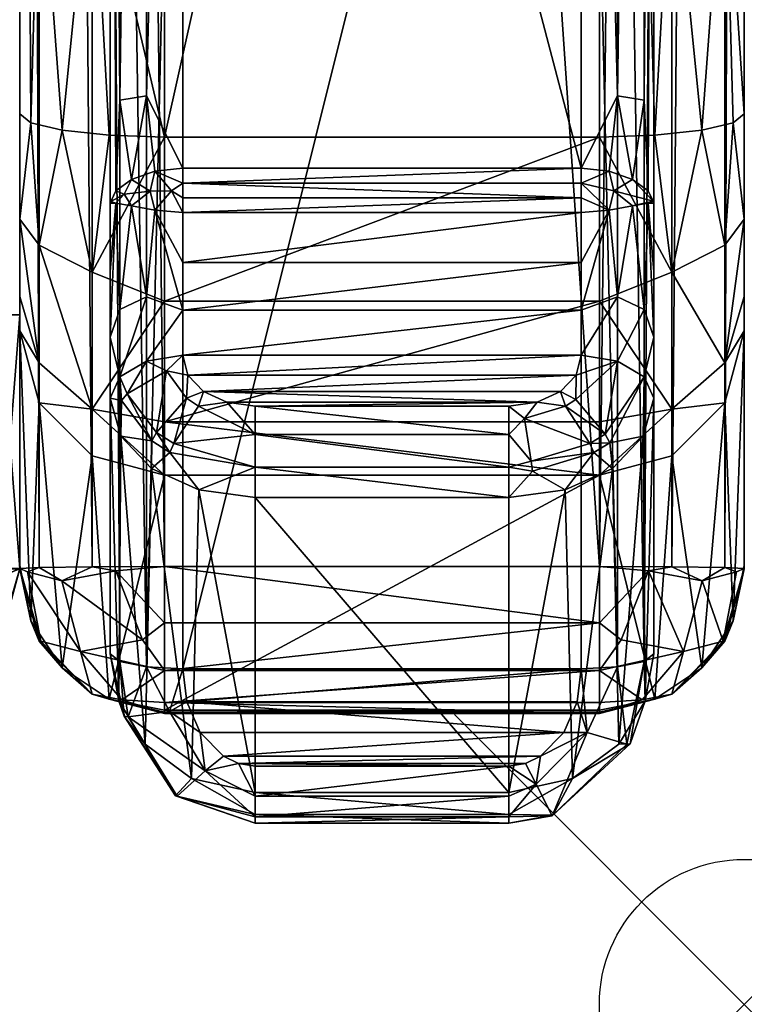
# Model space of a CAD drawing. Extents: x 0 to 32.3, y -37.5 to 0.
# Drawn here: x 29.8 to 32.3, y -37.5 to -34.1 of the extents above; entities that cross this region are included whole.
import ezdxf

# ---------------------------------------------------------------- set-up
doc = ezdxf.new("R2010")
doc.units = 0
doc.header["$LTSCALE"] = 2
doc.header["$PDMODE"] = 35
for name, color, linetype in [('AFUCH-3-ARFB', 5, 'Continuous'), ('AFUCH-3-CPPL', 19, 'Continuous'), ('AFUCH-3-STFB2', 5, 'Continuous'), ('AFUCH-P', 2, 'Continuous')]:
    doc.layers.add(name, color=color, linetype=linetype)

msp = doc.modelspace()

# ---------------------------------------------------------------- linework, layer by layer
at = {"layer": 'AFUCH-P'}
msp.add_point((32.269, -37.4999), dxfattribs=at)

# ---------------------------------------------------------------- meshes
at = {"layer": 'AFUCH-3-ARFB'}
mesh = msp.add_polyface(dxfattribs=at)
corners = [(30.269, -14.0111, 4.7409), (30.269, -35.9901, 4.4272), (30.019, -14.0189, 4.8078), (30.019, -35.9911, 4.4941), (29.836, -14.0402, 4.9905), (29.769, -35.9973, 4.9271), (29.769, -14.0694, 5.2401), (29.836, -35.9937, 4.6771), (29.769, -34.4289, 23.7626), (29.8072, -34.4594, 23.9518), (29.769, -27.7463, 24.559), (32.269, -21.0164, 24.6005), (32.202, -26.5873, 24.8704), (32.269, -27.7463, 24.559), (32.202, -19.7231, 24.7723), (32.019, -19.71, 24.9549), (32.019, -26.5952, 25.0533), (32.202, -33.418, 24.1854), (31.769, -20.9878, 25.0997), (31.769, -27.772, 25.0584), (32.019, -33.4466, 24.3661), (30.269, -20.9878, 25.0997), (30.019, -26.5952, 25.0533), (30.269, -27.772, 25.0584), (30.019, -19.71, 24.9549), (29.836, -19.7231, 24.7723), (29.836, -26.5873, 24.8704), (30.019, -33.4466, 24.3661), (29.769, -21.0164, 24.6005), (29.836, -33.418, 24.1854), (32.269, -35.9973, 4.9271), (32.202, -35.9937, 4.6771), (32.269, -14.0694, 5.2401), (32.202, -14.0402, 4.9905), (31.769, -35.9901, 4.4272), (32.019, -14.0189, 4.8078), (32.019, -35.9911, 4.4941), (31.769, -14.0111, 4.7409), (32.269, -35.9974, 13.2508), (32.269, -35.987, 13.4953), (29.769, -35.9974, 13.2508), (29.769, -35.987, 13.4953), (30.269, -34.5088, 24.2562), (31.769, -14.2417, 24.3797)]
mesh.append_faces([[corners[k] for k in face] for face in [(8, 9, 10, 10), (11, 12, 13, 13), (12, 11, 14, 14), (12, 17, 13, 13), (15, 18, 16, 16), (19, 20, 16, 16), (19, 16, 18, 18), (21, 22, 23, 23), (22, 21, 24, 24), (22, 27, 23, 23), (25, 28, 26, 26), (10, 29, 26, 26), (10, 26, 28, 28)]])
mesh.append_faces([[corners[k] for k in face] for face in [(12, 15, 16, 16), (22, 25, 26, 26), (32, 31, 33, 33), (34, 35, 36, 36), (36, 33, 31, 31), (23, 18, 21, 21), (18, 23, 19, 19), (42, 19, 23, 23)]], dxfattribs={"vtx0": -1})
mesh.append_faces([[corners[k] for k in face] for face in [(13, 39, 11, 11), (28, 41, 10, 10)]], dxfattribs={"vtx0": -1, "vtx1": -1})
mesh.append_faces([[corners[k] for k in face] for face in [(32, 11, 39, 39), (32, 39, 38, 38), (6, 40, 41, 41), (6, 41, 28, 28)]], dxfattribs={"vtx0": -1, "vtx1": -1, "vtx3": -1})
mesh.append_faces([[corners[k] for k in face] for face in [(0, 1, 2, 2), (2, 3, 4, 4), (5, 6, 7, 7), (7, 4, 3, 3), (12, 16, 17, 17), (22, 26, 27, 27), (30, 31, 32, 32), (35, 33, 36, 36), (30, 32, 38, 38), (5, 40, 6, 6), (1, 0, 34, 34), (18, 43, 21, 21)]], dxfattribs={"vtx1": -1})
mesh.append_faces([[corners[k] for k in face] for face in [(1, 3, 2, 2), (6, 4, 7, 7), (12, 14, 15, 15), (22, 24, 25, 25), (34, 37, 35, 35), (0, 37, 34, 34)]], dxfattribs={"vtx3": -1})
mesh = msp.add_polyface(dxfattribs=at)
corners = [(29.769, -27.7463, 24.559), (29.8072, -34.4594, 23.9518), (29.836, -33.418, 24.1854), (31.769, -34.5088, 24.2562), (31.9603, -34.5027, 24.2187), (31.769, -27.772, 25.0584), (32.019, -33.4466, 24.3661), (32.2308, -34.4594, 23.9518), (32.269, -34.4289, 23.7626), (32.202, -33.418, 24.1854), (32.1224, -34.4853, 24.1118), (32.019, -26.5952, 25.0533), (32.269, -27.7463, 24.559), (32.019, -34.975, 24.0197), (32.269, -34.7916, 23.6235), (32.202, -34.8812, 23.8626), (32.202, -35.2871, 23.4449), (32.269, -35.0584, 23.3411), (31.769, -35.0748, 24.0356), (30.0778, -34.5027, 24.2187), (30.269, -34.5088, 24.2562), (30.019, -33.4466, 24.3661), (29.9156, -34.4853, 24.1118), (29.836, -26.5873, 24.8704), (30.269, -27.772, 25.0584), (29.769, -34.4289, 23.7626), (29.769, -34.7916, 23.6235), (29.769, -35.0584, 23.3411), (29.836, -35.2871, 23.4449), (30.019, -35.4468, 23.5342), (29.836, -34.8812, 23.8626), (30.019, -34.975, 24.0197), (30.269, -35.0748, 24.0356), (32.269, -35.1766, 22.9711), (32.269, -35.987, 13.4953), (29.769, -35.1766, 22.9711), (29.769, -35.987, 13.4953)]
mesh.append_faces([[corners[k] for k in face] for face in [(0, 1, 2, 2), (3, 4, 5, 5), (5, 4, 6, 6), (7, 8, 9, 9), (7, 9, 10, 10), (4, 10, 6, 6), (10, 9, 6, 6), (8, 12, 9, 9), (4, 3, 13, 13), (4, 13, 10, 10), (8, 7, 14, 14), (14, 7, 15, 15), (7, 10, 15, 15), (10, 13, 15, 15), (3, 18, 13, 13), (19, 20, 21, 21), (19, 21, 22, 22), (1, 22, 2, 2), (22, 21, 2, 2), (20, 24, 21, 21), (25, 26, 1, 1), (20, 31, 32, 32), (20, 19, 31, 31), (19, 22, 31, 31), (31, 22, 30, 30), (22, 1, 30, 30), (1, 26, 30, 30)]])
mesh.append_faces([[corners[k] for k in face] for face in [(14, 16, 17, 17), (3, 32, 18, 18)]], dxfattribs={"vtx0": -1})
mesh.append_faces([[corners[k] for k in face] for face in [(8, 33, 12, 12), (27, 25, 35, 35), (35, 0, 36, 36)]], dxfattribs={"vtx0": -1, "vtx1": -1})
mesh.append_faces([[corners[k] for k in face] for face in [(27, 28, 26, 26), (28, 29, 30, 30), (20, 32, 3, 3), (14, 17, 8, 8), (3, 5, 20, 20)]], dxfattribs={"vtx1": -1})
mesh.append_faces([[corners[k] for k in face] for face in [(17, 33, 8, 8), (33, 34, 12, 12), (25, 0, 35, 35)]], dxfattribs={"vtx1": -1, "vtx3": -1})
mesh.append_faces([[corners[k] for k in face] for face in [(11, 6, 9, 9), (14, 15, 16, 16), (16, 15, 13, 13), (23, 2, 21, 21), (28, 30, 26, 26), (27, 26, 25, 25)]], dxfattribs={"vtx3": -1})
mesh = msp.add_polyface(dxfattribs=at)
corners = [(30.269, -35.9901, 4.4272), (30.1002, -36.0044, 4.4565), (30.019, -35.9911, 4.4941), (29.836, -35.9937, 4.6771), (29.7962, -36.0088, 4.7649), (29.769, -35.9973, 4.9271), (29.9146, -36.0398, 4.5771), (31.769, -35.4906, 23.5926), (32.019, -35.4468, 23.5342), (31.769, -35.0748, 24.0356), (32.269, -35.987, 13.4953), (32.269, -35.1766, 22.9711), (32.2307, -36.1776, 13.5116), (32.202, -35.4257, 22.9925), (31.769, -35.6748, 23.0138), (31.9603, -36.447, 13.5346), (32.019, -35.6081, 23.008), (32.1225, -36.3393, 13.5254), (32.202, -35.2871, 23.4449), (32.019, -34.975, 24.0197), (32.269, -35.0584, 23.3411), (32.202, -35.9937, 4.6771), (32.1235, -36.0398, 4.5771), (32.019, -35.9911, 4.4941), (32.2418, -36.0088, 4.7649), (31.9379, -36.0044, 4.4565), (32.269, -35.9973, 4.9271), (31.769, -35.9901, 4.4272), (29.769, -35.987, 13.4953), (29.8073, -36.1776, 13.5116), (29.769, -35.1766, 22.9711), (29.836, -35.4257, 22.9925), (30.019, -35.6081, 23.008), (29.9155, -36.3393, 13.5254), (29.769, -35.0584, 23.3411), (29.836, -35.2871, 23.4449), (30.019, -35.4468, 23.5342), (30.269, -35.6748, 23.0138), (30.269, -35.4906, 23.5926), (30.019, -34.975, 24.0197), (29.836, -34.8812, 23.8626), (30.269, -35.0748, 24.0356), (30.269, -36.4852, 13.5379), (32.269, -35.9928, 13.4139), (32.269, -35.9963, 13.3324), (32.269, -35.9974, 13.2508), (29.769, -35.9928, 13.4139), (29.769, -35.9963, 13.3324), (29.769, -35.9974, 13.2508)]
mesh.append_faces([[corners[k] for k in face] for face in [(0, 1, 2, 2), (3, 4, 5, 5), (4, 3, 6, 6), (1, 6, 2, 2), (2, 6, 3, 3), (7, 8, 9, 9), (11, 13, 12, 12), (14, 15, 16, 16), (13, 16, 17, 17), (7, 14, 8, 8), (14, 16, 8, 8), (8, 19, 9, 9), (21, 22, 23, 23), (22, 21, 24, 24), (22, 25, 23, 23), (26, 24, 21, 21), (27, 23, 25, 25), (30, 29, 31, 31), (32, 31, 33, 33), (32, 37, 36, 36), (37, 38, 36, 36), (39, 36, 41, 41), (38, 41, 36, 36)]])
mesh.append_faces([[corners[k] for k in face] for face in [(8, 13, 18, 18), (28, 29, 30, 30), (38, 9, 41, 41)]], dxfattribs={"vtx0": -1})
mesh.append_faces([[corners[k] for k in face] for face in [(47, 28, 48, 48)]], dxfattribs={"vtx0": -1, "vtx1": -1})
mesh.append_faces([[corners[k] for k in face] for face in [(16, 13, 8, 8), (8, 18, 19, 19), (13, 11, 18, 18), (34, 30, 35, 35), (35, 31, 36, 36), (39, 40, 36, 36), (37, 14, 38, 38), (7, 9, 38, 38), (37, 42, 14, 14), (43, 44, 10, 10), (46, 28, 47, 47)]], dxfattribs={"vtx1": -1})
mesh.append_faces([[corners[k] for k in face] for face in [(44, 45, 10, 10)]], dxfattribs={"vtx1": -1, "vtx3": -1})
mesh.append_faces([[corners[k] for k in face] for face in [(10, 11, 12, 12), (11, 20, 18, 18), (33, 31, 29, 29), (30, 31, 35, 35), (31, 32, 36, 36), (14, 7, 38, 38)]], dxfattribs={"vtx3": -1})
mesh = msp.add_polyface(dxfattribs=at)
corners = [(32.2307, -36.1776, 13.5116), (32.202, -35.4257, 22.9925), (32.1225, -36.3393, 13.5254), (31.769, -36.4852, 13.5379), (31.9603, -36.447, 13.5346), (31.769, -35.6748, 23.0138), (32.019, -35.6081, 23.008), (32.269, -35.987, 13.4953), (32.269, -35.9928, 13.4139), (31.769, -36.1837, 4.4632), (31.8447, -36.2424, 4.4979), (31.769, -36.3483, 4.571), (31.9379, -36.0044, 4.4565), (32.019, -36.4303, 4.9271), (31.769, -36.4973, 4.9271), (31.917, -36.45, 4.7748), (32.0591, -36.2832, 4.6371), (32.1957, -36.2474, 4.854), (32.202, -36.2473, 4.9271), (31.769, -36.4585, 4.7341), (31.769, -35.9901, 4.4272), (32.1235, -36.0398, 4.5771), (32.2418, -36.0088, 4.7649), (32.269, -35.9973, 4.9271), (32.269, -35.9974, 13.2508), (32.202, -36.2474, 13.2508), (31.769, -36.4974, 13.2508), (32.019, -36.4304, 13.2508), (31.769, -36.492, 13.4423), (31.769, -36.4961, 13.3466), (32.269, -35.9963, 13.3324), (30.269, -36.4973, 4.9271), (30.269, -36.4585, 4.7341), (30.269, -36.3483, 4.571), (30.269, -36.4974, 13.2508), (30.269, -36.4852, 13.5379), (30.269, -36.4961, 13.3466)]
mesh.append_faces([[corners[k] for k in face] for face in [(3, 4, 5, 5), (9, 10, 11, 11), (10, 9, 12, 12), (13, 14, 15, 15), (13, 15, 16, 16), (13, 16, 17, 17), (13, 17, 18, 18), (14, 19, 15, 15), (10, 16, 11, 11), (9, 20, 12, 12), (18, 17, 23, 23), (23, 17, 22, 22), (11, 16, 15, 15), (11, 15, 19, 19), (25, 2, 27, 27), (3, 28, 4, 4), (28, 29, 4, 4), (29, 26, 4, 4), (25, 24, 0, 0)]])
mesh.append_faces([[corners[k] for k in face] for face in [(21, 17, 16, 16), (23, 25, 18, 18), (27, 18, 25, 25), (26, 27, 4, 4)]], dxfattribs={"vtx0": -1})
mesh.append_faces([[corners[k] for k in face] for face in [(7, 0, 8, 8)]], dxfattribs={"vtx0": -1, "vtx1": -1})
mesh.append_faces([[corners[k] for k in face] for face in [(26, 13, 27, 27)]], dxfattribs={"vtx0": -1, "vtx3": -1})
mesh.append_faces([[corners[k] for k in face] for face in [(10, 12, 16, 16), (21, 16, 12, 12), (24, 25, 23, 23), (13, 18, 27, 27), (24, 30, 0, 0), (31, 32, 14, 14), (11, 33, 9, 9), (19, 14, 32, 32), (34, 31, 26, 26), (3, 35, 28, 28)]], dxfattribs={"vtx1": -1})
mesh.append_faces([[corners[k] for k in face] for face in [(30, 8, 0, 0)]], dxfattribs={"vtx1": -1, "vtx3": -1})
mesh.append_faces([[corners[k] for k in face] for face in [(0, 1, 2, 2), (2, 6, 4, 4), (21, 22, 17, 17), (26, 14, 13, 13), (2, 25, 0, 0), (4, 27, 2, 2), (11, 19, 32, 32), (31, 14, 26, 26), (35, 3, 5, 5), (26, 29, 36, 36)]], dxfattribs={"vtx3": -1})
mesh = msp.add_polyface(dxfattribs=at)
corners = [(29.769, -35.987, 13.4953), (29.769, -35.9928, 13.4139), (29.8073, -36.1776, 13.5116), (29.769, -35.9963, 13.3324), (30.269, -35.9901, 4.4272), (30.269, -36.1837, 4.4632), (30.1002, -36.0044, 4.4565), (30.1933, -36.2424, 4.4979), (29.7962, -36.0088, 4.7649), (29.9146, -36.0398, 4.5771), (29.979, -36.2832, 4.6371), (29.8423, -36.2474, 4.854), (29.769, -35.9973, 4.9271), (30.269, -36.4585, 4.7341), (30.1211, -36.45, 4.7748), (30.269, -36.3483, 4.571), (30.269, -36.4973, 4.9271), (30.019, -36.4303, 4.9271), (29.836, -36.2473, 4.9271), (30.269, -36.4974, 13.2508), (29.836, -36.2474, 13.2508), (30.019, -36.4304, 13.2508), (29.769, -35.9974, 13.2508), (30.269, -36.4852, 13.5379), (30.0778, -36.447, 13.5346), (30.269, -36.492, 13.4423), (29.9155, -36.3393, 13.5254), (30.269, -36.4961, 13.3466), (31.769, -36.3483, 4.571), (31.769, -36.1837, 4.4632), (31.769, -35.9901, 4.4272), (30.019, -35.6081, 23.008), (30.269, -35.6748, 23.0138), (31.769, -36.4961, 13.3466), (31.769, -36.4974, 13.2508), (31.769, -36.492, 13.4423)]
mesh.append_faces([[corners[k] for k in face] for face in [(4, 5, 6, 6), (6, 5, 7, 7), (8, 11, 12, 12), (13, 14, 15, 15), (13, 16, 14, 14), (16, 17, 14, 14), (18, 11, 17, 17), (18, 12, 11, 11), (17, 11, 10, 10), (17, 10, 14, 14), (15, 14, 10, 10), (15, 10, 7, 7), (15, 7, 5, 5), (23, 24, 25, 25), (21, 26, 20, 20), (22, 20, 2, 2), (19, 27, 24, 24), (27, 25, 24, 24), (23, 32, 24, 24), (32, 31, 24, 24)]])
mesh.append_faces([[corners[k] for k in face] for face in [(8, 10, 11, 11), (21, 19, 24, 24)]], dxfattribs={"vtx0": -1})
mesh.append_faces([[corners[k] for k in face] for face in [(6, 7, 9, 9), (10, 9, 7, 7), (16, 19, 17, 17), (20, 18, 21, 21), (22, 12, 20, 20), (15, 28, 13, 13), (30, 29, 4, 4), (27, 33, 25, 25), (19, 34, 27, 27), (25, 35, 23, 23)]], dxfattribs={"vtx1": -1})
mesh.append_faces([[corners[k] for k in face] for face in [(0, 1, 2, 2), (1, 3, 2, 2), (21, 17, 19, 19)]], dxfattribs={"vtx1": -1, "vtx3": -1})
mesh.append_faces([[corners[k] for k in face] for face in [(8, 9, 10, 10), (12, 18, 20, 20), (18, 17, 21, 21), (26, 21, 24, 24), (3, 22, 2, 2), (2, 20, 26, 26), (15, 5, 29, 29), (29, 5, 4, 4), (24, 31, 26, 26), (33, 35, 25, 25)]], dxfattribs={"vtx3": -1})
at = {"layer": 'AFUCH-3-CPPL'}
mesh = msp.add_polyface(dxfattribs=at)
corners = [(30.2066, -36.336, 24.9656), (30.3316, -30.8428, 25.8545), (30.2066, -30.3928, 25.8651), (30.0816, -36.2916, 24.7537), (30.115, -36.3172, 24.8761), (30.0816, -30.8173, 25.6058), (30.115, -30.3843, 25.774), (31.9566, -34.7363, 24.4672), (31.9377, -34.6943, 24.3779), (31.9566, -29.5699, 25.1702), (31.9231, -34.382, 24.4031), (31.9231, -27.5631, 25.1963), (31.7066, -34.6157, 24.2348), (31.7066, -29.3852, 24.9359), (31.8316, -34.3663, 24.313), (31.8316, -27.5577, 25.1049), (30.3316, -34.6157, 24.2348), (30.3316, -29.3852, 24.9359), (31.7066, -24.1134, 25.1747), (30.2066, -34.3663, 24.313), (30.2066, -27.5577, 25.1049), (30.0816, -34.7363, 24.4672), (30.0816, -29.5699, 25.1702), (30.1004, -34.6943, 24.3779), (30.115, -27.5631, 25.1963), (30.115, -34.382, 24.4031), (31.9566, -24.3619, 25.4239), (31.9566, -30.8173, 25.6058), (31.9566, -36.2916, 24.7537), (31.9231, -36.3172, 24.8761), (31.9231, -30.3843, 25.774), (31.7066, -30.8428, 25.8545), (31.8316, -30.3928, 25.8651), (31.7066, -25.2836, 26.1331), (31.8316, -36.336, 24.9656), (31.9566, -25.2841, 25.8831), (30.3316, -25.2836, 26.1331), (30.3316, -36.3428, 24.9984)]
mesh.append_faces([[corners[k] for k in face] for face in [(0, 1, 2, 2), (3, 4, 5, 5), (5, 4, 6, 6), (7, 8, 9, 9), (9, 8, 10, 10), (9, 10, 11, 11), (12, 13, 14, 14), (14, 13, 15, 15), (17, 16, 19, 19), (17, 19, 20, 20), (21, 22, 23, 23), (24, 25, 22, 22), (25, 23, 22, 22), (29, 27, 30, 30), (31, 32, 33, 33), (31, 34, 32, 32), (27, 35, 30, 30), (1, 36, 2, 2)]])
mesh.append_faces([[corners[k] for k in face] for face in [(14, 11, 10, 10), (37, 31, 1, 1)]], dxfattribs={"vtx0": -1})
mesh.append_faces([[corners[k] for k in face] for face in [(26, 27, 9, 9), (28, 9, 27, 27), (5, 22, 3, 3)]], dxfattribs={"vtx0": -1, "vtx1": -1})
mesh.append_faces([[corners[k] for k in face] for face in [(16, 17, 12, 12), (13, 12, 17, 17), (24, 20, 25, 25), (19, 25, 20, 20), (31, 33, 1, 1)]], dxfattribs={"vtx1": -1})
mesh.append_faces([[corners[k] for k in face] for face in [(0, 2, 6, 6), (14, 15, 11, 11), (18, 13, 17, 17), (29, 30, 32, 32)]], dxfattribs={"vtx3": -1})
mesh = msp.add_polyface(dxfattribs=at)
corners = [(30.2066, -36.336, 24.9656), (30.115, -30.3843, 25.774), (30.115, -36.3172, 24.8761), (30.0816, -34.7363, 24.4672), (30.083, -34.7305, 24.4412), (30.1004, -34.7366, 24.3677), (30.3316, -34.6157, 24.2348), (30.3316, -34.6674, 24.2242), (30.2357, -34.6265, 24.2523), (30.2929, -34.6942, 24.2206), (30.219, -34.6957, 24.2452), (30.1545, -34.6552, 24.3024), (30.3316, -34.7184, 24.2108), (30.3316, -34.7686, 24.1948), (30.1545, -34.7457, 24.2799), (30.2357, -34.7605, 24.2177), (30.1298, -34.7061, 24.3214), (30.1004, -34.6943, 24.3779), (31.7066, -34.6157, 24.2348), (30.2066, -34.3663, 24.313), (30.115, -34.382, 24.4031), (30.0816, -34.9733, 24.3839), (30.115, -35.1033, 24.1831), (30.3316, -34.9412, 24.1248), (30.3316, -35.106, 24.0379), (30.2066, -35.0597, 24.1026), (30.0816, -35.1988, 24.2731), (30.0816, -29.5699, 25.1702), (30.0816, -36.2916, 24.7537), (31.7066, -34.7686, 24.1948)]
mesh.append_faces([[corners[k] for k in face] for face in [(3, 4, 5, 5), (8, 7, 9, 9), (8, 9, 10, 10), (8, 10, 11, 11), (7, 12, 9, 9), (12, 13, 9, 9), (14, 10, 15, 15), (10, 14, 16, 16), (10, 16, 11, 11), (11, 16, 17, 17), (15, 10, 9, 9), (15, 9, 13, 13), (3, 17, 4, 4), (14, 5, 16, 16), (17, 16, 4, 4), (16, 5, 4, 4), (17, 20, 11, 11), (8, 11, 19, 19), (19, 11, 20, 20), (3, 5, 21, 21), (14, 22, 5, 5), (13, 23, 15, 15), (23, 24, 15, 15), (24, 25, 15, 15), (26, 21, 5, 5), (15, 25, 14, 14)]])
mesh.append_faces([[corners[k] for k in face] for face in [(0, 1, 2, 2), (6, 8, 19, 19)]], dxfattribs={"vtx0": -1})
mesh.append_faces([[corners[k] for k in face] for face in [(6, 18, 7, 7), (13, 29, 23, 23)]], dxfattribs={"vtx1": -1})
mesh.append_faces([[corners[k] for k in face] for face in [(27, 3, 28, 28)]], dxfattribs={"vtx1": -1, "vtx3": -1})
mesh.append_faces([[corners[k] for k in face] for face in [(6, 7, 8, 8)]], dxfattribs={"vtx3": -1})
mesh = msp.add_polyface(dxfattribs=at)
corners = [(31.7066, -34.6157, 24.2348), (31.7066, -34.6674, 24.2242), (30.3316, -34.6674, 24.2242), (31.7066, -34.7686, 24.1948), (30.3316, -34.7686, 24.1948), (31.7066, -34.7184, 24.2108), (30.3316, -34.7184, 24.2108), (31.8024, -34.6265, 24.2523), (31.8191, -34.6948, 24.2454), (31.8024, -34.7605, 24.2178), (31.8836, -34.7457, 24.2799), (31.9377, -34.6943, 24.3779), (31.9551, -34.7304, 24.4412), (31.8836, -34.6552, 24.3024), (31.9566, -34.7363, 24.4672), (31.9377, -34.7366, 24.3677), (31.8316, -34.3663, 24.313), (31.9231, -34.382, 24.4031), (31.9566, -29.5699, 25.1702), (31.9566, -36.2916, 24.7537), (31.7066, -36.3428, 24.9984), (31.8316, -36.336, 24.9656), (31.7066, -30.8428, 25.8545), (31.9231, -36.3172, 24.8761), (31.8316, -30.3928, 25.8651), (31.7066, -34.9412, 24.1248), (31.8316, -35.0597, 24.1026), (31.7066, -35.106, 24.0379), (31.9566, -34.9733, 24.3839), (31.9566, -35.1988, 24.2731), (31.9231, -35.1033, 24.1831), (30.3316, -34.9412, 24.1248)]
mesh.append_faces([[corners[k] for k in face] for face in [(1, 7, 8, 8), (1, 8, 9, 9), (1, 9, 5, 5), (9, 8, 10, 10), (9, 3, 5, 5), (11, 12, 13, 13), (11, 14, 12, 12), (14, 15, 12, 12), (7, 13, 8, 8), (15, 10, 12, 12), (10, 8, 12, 12), (8, 13, 12, 12), (7, 16, 13, 13), (16, 17, 13, 13), (13, 17, 11, 11), (20, 21, 22, 22), (3, 9, 25, 25), (10, 26, 9, 9), (26, 27, 9, 9), (14, 28, 15, 15), (28, 29, 15, 15), (27, 25, 9, 9), (15, 30, 10, 10)]])
mesh.append_faces([[corners[k] for k in face] for face in [(0, 7, 1, 1), (7, 0, 16, 16), (23, 24, 21, 21)]], dxfattribs={"vtx0": -1})
mesh.append_faces([[corners[k] for k in face] for face in [(3, 4, 5, 5), (6, 2, 5, 5)]], dxfattribs={"vtx1": -1})
mesh.append_faces([[corners[k] for k in face] for face in [(14, 18, 19, 19)]], dxfattribs={"vtx1": -1, "vtx3": -1})
mesh.append_faces([[corners[k] for k in face] for face in [(0, 1, 2, 2), (4, 6, 5, 5), (2, 1, 5, 5), (3, 25, 31, 31)]], dxfattribs={"vtx3": -1})
mesh = msp.add_polyface(dxfattribs=at)
corners = [(31.6353, -35.3864, 23.8345), (31.6516, -35.4368, 23.7986), (31.5539, -35.4237, 23.8008), (31.6878, -35.4136, 23.82), (31.9566, -36.2916, 24.7537), (31.9566, -30.8173, 25.6058), (31.9231, -36.3172, 24.8761), (31.8316, -35.0597, 24.1026), (31.8836, -34.7457, 24.2799), (31.9231, -35.1033, 24.1831), (31.8316, -35.2812, 23.9621), (31.7066, -35.2613, 23.9351), (31.7066, -35.106, 24.0379), (31.9566, -35.4095, 24.1364), (31.9231, -35.3354, 24.0358), (31.9566, -35.1988, 24.2731), (31.9377, -34.7366, 24.3677), (31.6884, -35.3296, 23.8823), (31.7887, -35.5332, 23.8251), (31.9203, -35.5406, 24.0001), (31.8047, -35.5629, 23.8383), (31.4566, -35.5342, 23.7317), (31.4566, -35.4367, 23.7887), (31.5107, -35.4792, 23.7576), (31.7364, -35.566, 23.7911), (30.5816, -35.4367, 23.7887), (30.3316, -35.2613, 23.9351), (30.4028, -35.3863, 23.8345), (30.4842, -35.4237, 23.8009), (30.3497, -35.3296, 23.8824), (30.3316, -35.106, 24.0379), (31.7066, -34.9412, 24.1248), (31.7066, -30.8428, 25.8545), (30.3316, -36.3428, 24.9984), (31.7066, -36.3428, 24.9984)]
mesh.append_faces([[corners[k] for k in face] for face in [(0, 1, 2, 2), (4, 5, 6, 6), (7, 8, 9, 9), (7, 10, 11, 11), (7, 11, 12, 12), (15, 9, 16, 16), (11, 10, 17, 17), (14, 18, 10, 10), (13, 19, 14, 14), (14, 20, 18, 18), (21, 22, 23, 23), (1, 3, 18, 18), (1, 24, 23, 23), (1, 23, 2, 2), (17, 10, 3, 3), (10, 18, 3, 3), (22, 2, 23, 23)]])
mesh.append_faces([[corners[k] for k in face] for face in [(15, 14, 9, 9), (32, 33, 34, 34)]], dxfattribs={"vtx0": -1})
mesh.append_faces([[corners[k] for k in face] for face in [(1, 0, 3, 3), (7, 9, 10, 10), (13, 14, 15, 15), (14, 10, 9, 9), (17, 3, 0, 0), (11, 26, 12, 12), (0, 27, 17, 17), (22, 25, 2, 2), (17, 29, 11, 11), (12, 30, 31, 31)]], dxfattribs={"vtx1": -1})
mesh.append_faces([[corners[k] for k in face] for face in [(25, 22, 21, 21), (25, 28, 2, 2), (27, 29, 17, 17), (26, 30, 12, 12)]], dxfattribs={"vtx3": -1})
mesh = msp.add_polyface(dxfattribs=at)
corners = [(30.4028, -35.3863, 23.8345), (30.3448, -35.4093, 23.8239), (30.3497, -35.3296, 23.8824), (30.3862, -35.4365, 23.7989), (30.2251, -35.5566, 23.8449), (30.1178, -35.5405, 24.0001), (30.1203, -35.4179, 23.9843), (30.1404, -35.3944, 23.9608), (30.3316, -36.3428, 24.9984), (30.3316, -30.8428, 25.8545), (30.2066, -36.336, 24.9656), (30.5816, -35.4367, 23.7887), (30.5816, -35.5342, 23.7317), (30.4842, -35.4237, 23.8009), (30.0816, -35.4095, 24.1364), (30.2066, -35.2812, 23.9621), (30.115, -35.3354, 24.0358), (30.2761, -35.315, 23.9042), (30.2415, -35.5272, 23.8314), (30.3316, -35.2613, 23.9351), (30.3013, -35.5656, 23.7915), (30.115, -35.1033, 24.1831), (30.1545, -34.7457, 24.2799), (30.2066, -35.0597, 24.1026), (30.0816, -35.1988, 24.2731), (30.1004, -34.7366, 24.3677), (30.3316, -35.106, 24.0379), (30.0816, -36.2916, 24.7537), (30.0816, -34.9733, 24.3839), (30.3316, -34.9412, 24.1248), (31.7066, -34.9412, 24.1248), (31.7066, -35.2613, 23.9351), (31.6353, -35.3864, 23.8345), (31.5539, -35.4237, 23.8008)]
mesh.append_faces([[corners[k] for k in face] for face in [(4, 5, 6, 6), (4, 6, 7, 7), (8, 9, 10, 10), (5, 14, 6, 6), (15, 7, 16, 16), (7, 15, 17, 17), (7, 17, 18, 18), (15, 19, 17, 17), (1, 18, 17, 17), (13, 3, 0, 0), (12, 20, 3, 3), (16, 7, 6, 6), (16, 6, 14, 14), (21, 22, 23, 23), (21, 24, 25, 25), (19, 15, 26, 26), (26, 15, 23, 23)]])
mesh.append_faces([[corners[k] for k in face] for face in [(0, 1, 2, 2), (1, 0, 3, 3), (13, 12, 3, 3)]], dxfattribs={"vtx0": -1})
mesh.append_faces([[corners[k] for k in face] for face in [(24, 27, 28, 28)]], dxfattribs={"vtx0": -1, "vtx1": -1})
mesh.append_faces([[corners[k] for k in face] for face in [(11, 12, 13, 13), (1, 17, 2, 2), (19, 2, 17, 17), (21, 23, 16, 16), (21, 16, 24, 24), (15, 16, 23, 23), (29, 30, 26, 26), (19, 31, 2, 2), (32, 33, 0, 0), (13, 0, 33, 33)]], dxfattribs={"vtx1": -1})
mesh.append_faces([[corners[k] for k in face] for face in [(16, 14, 24, 24)]], dxfattribs={"vtx3": -1})
mesh = msp.add_polyface(dxfattribs=at)
corners = [(30.1178, -35.5405, 24.0001), (30.2251, -35.5566, 23.8449), (30.224, -35.6514, 23.8793), (30.1404, -35.3944, 23.9608), (30.2415, -35.5272, 23.8314), (30.3462, -36.4565, 24.9745), (30.3316, -36.3428, 24.9984), (30.2864, -36.4895, 24.958), (30.115, -36.3172, 24.8761), (30.1434, -36.508, 24.8353), (30.2066, -36.336, 24.9656), (30.1296, -36.506, 24.8054), (30.0816, -36.2916, 24.7537), (30.1109, -36.4531, 24.6607), (30.5816, -35.7517, 23.7656), (30.5816, -35.6469, 23.7234), (31.4566, -35.7517, 23.7656), (30.5816, -35.4367, 23.7887), (31.4566, -35.5342, 23.7317), (30.5816, -35.5342, 23.7317), (31.4566, -35.6469, 23.7234), (30.3013, -35.5656, 23.7915), (30.3868, -35.7256, 23.7956), (30.2876, -35.597, 23.8021), (30.3448, -35.4093, 23.8239), (30.3862, -35.4365, 23.7989), (30.0816, -34.7363, 24.4672), (30.0816, -34.9733, 24.3839), (30.0816, -35.4095, 24.1364), (30.0816, -35.1988, 24.2731), (30.5816, -36.7692, 24.4777), (30.2021, -36.6029, 24.5742), (30.3618, -36.7207, 24.5059), (31.7066, -36.3428, 24.9984)]
mesh.append_faces([[corners[k] for k in face] for face in [(0, 1, 2, 2), (1, 3, 4, 4), (5, 6, 7, 7), (8, 9, 10, 10), (9, 8, 11, 11), (9, 7, 10, 10), (8, 12, 11, 11), (12, 13, 11, 11), (6, 10, 7, 7), (15, 21, 19, 19), (14, 22, 15, 15), (15, 22, 23, 23), (15, 23, 21, 21), (1, 4, 23, 23), (1, 23, 2, 2), (24, 25, 21, 21), (24, 21, 4, 4), (4, 21, 23, 23), (2, 23, 22, 22), (14, 30, 22, 22), (31, 2, 32, 32), (2, 31, 0, 0), (12, 28, 13, 13), (28, 0, 13, 13), (13, 0, 31, 31), (2, 22, 32, 32)]])
mesh.append_faces([[corners[k] for k in face] for face in [(17, 18, 19, 19), (19, 20, 15, 15), (5, 33, 6, 6)]], dxfattribs={"vtx0": -1})
mesh.append_faces([[corners[k] for k in face] for face in [(14, 15, 16, 16), (18, 20, 19, 19), (28, 12, 29, 29)]], dxfattribs={"vtx1": -1})
mesh.append_faces([[corners[k] for k in face] for face in [(26, 27, 12, 12)]], dxfattribs={"vtx1": -1, "vtx3": -1})
mesh = msp.add_polyface(dxfattribs=at)
corners = [(31.6512, -35.7256, 23.7956), (31.75, -35.5973, 23.8017), (31.8141, -35.6515, 23.8792), (31.538, -35.6608, 23.7323), (31.5341, -35.6263, 23.7263), (31.7364, -35.566, 23.7911), (31.9566, -35.4095, 24.1364), (31.9566, -35.1988, 24.2731), (31.9566, -36.2916, 24.7537), (31.9566, -34.9733, 24.3839), (31.9566, -34.7363, 24.4672), (31.9231, -36.3172, 24.8761), (31.9272, -36.4532, 24.6607), (31.8316, -36.336, 24.9656), (31.8642, -36.6026, 24.7981), (31.7066, -36.3428, 24.9984), (31.7269, -36.5626, 24.941), (31.6919, -36.4566, 24.9745), (31.9231, -35.3354, 24.0358), (31.9203, -35.5406, 24.0001), (31.8047, -35.5629, 23.8383), (31.4566, -35.7517, 23.7656), (31.4566, -35.5342, 23.7317), (31.4566, -35.6469, 23.7234), (31.5107, -35.4792, 23.7576), (31.6516, -35.4368, 23.7986), (31.7887, -35.5332, 23.8251), (30.5816, -35.6469, 23.7234), (31.6763, -36.7207, 24.5059), (31.836, -36.6029, 24.5742), (31.4566, -36.7692, 24.4777), (30.5816, -35.7517, 23.7656), (30.3462, -36.4565, 24.9745)]
mesh.append_faces([[corners[k] for k in face] for face in [(0, 1, 2, 2), (1, 0, 3, 3), (1, 3, 4, 4), (1, 4, 5, 5), (8, 11, 12, 12), (13, 14, 11, 11), (13, 15, 16, 16), (15, 17, 16, 16), (18, 19, 20, 20), (1, 5, 20, 20), (1, 20, 2, 2), (0, 21, 3, 3), (22, 4, 23, 23), (4, 22, 24, 24), (4, 24, 5, 5), (25, 26, 5, 5), (5, 26, 20, 20), (2, 20, 19, 19), (23, 4, 3, 3), (23, 3, 21, 21), (8, 12, 6, 6), (6, 12, 19, 19), (28, 2, 29, 29), (2, 28, 0, 0), (21, 0, 30, 30), (2, 19, 29, 29), (29, 19, 12, 12)]])
mesh.append_faces([[corners[k] for k in face] for face in [(21, 27, 23, 23)]], dxfattribs={"vtx0": -1})
mesh.append_faces([[corners[k] for k in face] for face in [(6, 7, 8, 8)]], dxfattribs={"vtx1": -1})
mesh.append_faces([[corners[k] for k in face] for face in [(7, 9, 8, 8), (9, 10, 8, 8), (17, 15, 32, 32)]], dxfattribs={"vtx1": -1, "vtx3": -1})
mesh.append_faces([[corners[k] for k in face] for face in [(31, 21, 30, 30)]], dxfattribs={"vtx3": -1})
mesh = msp.add_polyface(dxfattribs=at)
corners = [(30.3618, -36.7207, 24.5059), (30.3068, -36.7813, 24.6881), (30.2021, -36.6029, 24.5742), (30.5816, -36.7692, 24.4777), (30.5816, -36.8457, 24.5634), (30.5816, -36.6787, 24.9269), (30.524, -36.6697, 24.9288), (30.5816, -36.7824, 24.8775), (30.3462, -36.4565, 24.9745), (30.2864, -36.4895, 24.958), (30.3918, -36.5619, 24.952), (30.1434, -36.508, 24.8353), (30.1296, -36.506, 24.8054), (30.3123, -36.7824, 24.7272), (30.4089, -36.6943, 24.9099), (30.5816, -36.853, 24.7869), (30.5816, -36.8757, 24.6743), (30.4717, -36.6446, 24.9343), (30.1109, -36.4531, 24.6607), (31.4566, -36.7692, 24.4777), (31.4566, -36.8457, 24.5634), (31.4566, -36.853, 24.7869), (31.4566, -36.6787, 24.9269), (31.4566, -36.7824, 24.8775), (30.5816, -35.7517, 23.7656), (30.3868, -35.7256, 23.7956), (31.6463, -36.5619, 24.952), (31.5141, -36.6697, 24.9288), (31.5664, -36.6446, 24.9343), (31.6919, -36.4566, 24.9745)]
mesh.append_faces([[corners[k] for k in face] for face in [(0, 1, 2, 2), (3, 4, 0, 0), (0, 4, 1, 1), (5, 6, 7, 7), (8, 9, 10, 10), (11, 12, 13, 13), (11, 13, 14, 14), (11, 14, 9, 9), (15, 13, 16, 16), (13, 15, 14, 14), (7, 6, 14, 14), (7, 14, 15, 15), (6, 17, 14, 14), (10, 9, 14, 14), (10, 14, 17, 17), (2, 1, 12, 12), (2, 12, 18, 18), (4, 16, 1, 1), (16, 13, 1, 1), (13, 12, 1, 1), (0, 25, 3, 3)]])
mesh.append_faces([[corners[k] for k in face] for face in [(3, 20, 4, 4), (16, 21, 15, 15)]], dxfattribs={"vtx0": -1})
mesh.append_faces([[corners[k] for k in face] for face in [(10, 26, 8, 8), (6, 28, 17, 17)]], dxfattribs={"vtx0": -1, "vtx1": -1})
mesh.append_faces([[corners[k] for k in face] for face in [(19, 20, 3, 3), (7, 15, 23, 23), (3, 24, 19, 19), (5, 22, 6, 6)]], dxfattribs={"vtx1": -1})
mesh.append_faces([[corners[k] for k in face] for face in [(22, 27, 6, 6), (26, 29, 8, 8)]], dxfattribs={"vtx1": -1, "vtx3": -1})
mesh.append_faces([[corners[k] for k in face] for face in [(22, 5, 7, 7)]], dxfattribs={"vtx3": -1})
mesh = msp.add_polyface(dxfattribs=at)
corners = [(31.4566, -36.853, 24.7869), (30.5816, -36.8757, 24.6743), (31.4566, -36.8757, 24.6743), (31.4566, -36.6787, 24.9269), (30.5816, -36.7824, 24.8775), (31.4566, -36.7824, 24.8775), (30.5816, -36.853, 24.7869), (30.5816, -36.8457, 24.5634), (31.4566, -36.8457, 24.5634), (31.5141, -36.6697, 24.9288), (31.5508, -36.7403, 24.8989), (31.5664, -36.6446, 24.9343), (31.6057, -36.8493, 24.701), (31.6082, -36.8475, 24.6601), (31.8642, -36.6026, 24.7981), (31.7269, -36.5626, 24.941), (31.4566, -36.7692, 24.4777), (31.6763, -36.7207, 24.5059), (31.836, -36.6029, 24.5742), (31.8757, -36.6014, 24.7648), (31.9272, -36.4532, 24.6607), (31.8316, -36.336, 24.9656), (31.6919, -36.4566, 24.9745), (31.6463, -36.5619, 24.952), (31.9231, -36.3172, 24.8761), (31.6512, -35.7256, 23.7956), (30.3918, -36.5619, 24.952), (30.4717, -36.6446, 24.9343), (30.524, -36.6697, 24.9288)]
mesh.append_faces([[corners[k] for k in face] for face in [(9, 3, 10, 10), (9, 10, 11, 11), (3, 5, 10, 10), (2, 12, 0, 0), (12, 2, 13, 13), (12, 13, 14, 14), (12, 14, 15, 15), (12, 15, 10, 10), (12, 10, 0, 0), (16, 17, 8, 8), (18, 19, 17, 17), (18, 20, 19, 19), (14, 21, 15, 15), (22, 23, 15, 15), (5, 0, 10, 10), (11, 10, 15, 15), (11, 15, 23, 23), (2, 8, 13, 13), (17, 19, 13, 13), (17, 13, 8, 8), (20, 24, 19, 19), (24, 14, 19, 19), (14, 13, 19, 19), (16, 25, 17, 17)]])
mesh.append_faces([[corners[k] for k in face] for face in [(0, 1, 2, 2), (3, 4, 5, 5), (5, 6, 0, 0), (2, 7, 8, 8)]], dxfattribs={"vtx0": -1})
mesh.append_faces([[corners[k] for k in face] for face in [(23, 27, 11, 11)]], dxfattribs={"vtx0": -1, "vtx1": -1})
mesh.append_faces([[corners[k] for k in face] for face in [(1, 7, 2, 2)]], dxfattribs={"vtx1": -1})
mesh.append_faces([[corners[k] for k in face] for face in [(26, 27, 23, 23), (9, 11, 28, 28)]], dxfattribs={"vtx1": -1, "vtx3": -1})
at = {"layer": 'AFUCH-3-STFB2'}
mesh = msp.add_polyface(dxfattribs=at)
corners = [(29.7021, -35.9973, 5.2987), (29.6211, -36.0431, 5.1966), (29.519, -35.9973, 5.1157), (29.7407, -36.0097, 5.3832), (29.269, -36.2473, 5.1157), (29.3423, -36.2473, 5.1219), (29.269, -36.4303, 5.2987), (29.269, -35.9973, 5.0487), (29.4345, -36.0097, 5.077), (29.519, -36.4303, 5.5487), (29.269, -36.4973, 5.5487), (29.417, -36.4514, 5.4007), (29.5577, -36.286, 5.26), (29.6958, -36.2473, 5.4755), (29.7021, -36.2473, 5.5487), (29.769, -35.9973, 5.5487), (29.269, -35.1223, 5.0487), (29.519, -35.1223, 5.1157), (29.769, -35.1223, 5.5487), (29.7021, -35.1223, 5.2987), (6.019, -35.9973, 5.1157), (5.917, -36.0432, 5.1966), (5.836, -35.9973, 5.2987), (6.1036, -36.0097, 5.077), (5.836, -36.2473, 5.5487), (5.8423, -36.2473, 5.4755), (6.019, -36.4303, 5.5487), (5.769, -35.9973, 5.5487), (5.7974, -36.0097, 5.3832), (6.269, -36.4303, 5.2987), (6.269, -36.4973, 5.5487), (6.1211, -36.4514, 5.4007), (5.9804, -36.286, 5.26), (6.1958, -36.2473, 5.1219), (6.269, -36.2473, 5.1157), (6.269, -35.9973, 5.0487), (5.769, -35.1223, 5.5487), (5.836, -35.1223, 5.2987), (6.269, -35.1223, 5.0487), (6.019, -35.1223, 5.1157), (5.836, -35.9974, 11.7987), (5.917, -36.0433, 11.9007), (6.019, -35.9974, 11.9817), (5.7974, -36.0098, 11.7142), (6.269, -36.2474, 11.9817), (6.1958, -36.2474, 11.9755), (6.269, -36.4304, 11.7987), (6.269, -35.9974, 12.0487), (6.1036, -36.0098, 12.0203), (6.019, -36.4304, 11.5487), (6.269, -36.4974, 11.5487), (6.1211, -36.4515, 11.6966), (5.9804, -36.2861, 11.8374), (5.8423, -36.2474, 11.6219), (5.836, -36.2474, 11.5487), (5.769, -35.9974, 11.5487), (6.269, -35.1224, 12.0487), (6.019, -35.1224, 11.9817), (5.769, -35.1224, 11.5487), (5.836, -35.1224, 11.7987), (29.519, -35.9974, 11.9817), (29.6211, -36.0433, 11.9007), (29.7021, -35.9974, 11.7987), (29.4345, -36.0098, 12.0203), (29.7021, -36.2474, 11.5487), (29.6958, -36.2474, 11.6219), (29.519, -36.4304, 11.5487), (29.769, -35.9974, 11.5487), (29.7407, -36.0098, 11.7142), (29.269, -36.4304, 11.7987), (29.269, -36.4974, 11.5487), (29.417, -36.4515, 11.6966), (29.5577, -36.286, 11.8374), (29.3423, -36.2474, 11.9755), (29.269, -36.2474, 11.9817), (29.269, -35.9974, 12.0487), (29.769, -35.1224, 11.5487), (29.7021, -35.1224, 11.7987), (29.269, -35.1224, 12.0487), (29.519, -35.1224, 11.9817), (7.8837, -36.1224, 10.2518), (7.8837, -35.1224, 10.2518), (7.9409, -36.1224, 10.309), (7.8628, -35.1224, 10.1737), (8.019, -36.1224, 10.3299), (8.019, -35.1224, 10.33), (8.0972, -36.1224, 10.309), (7.9409, -35.1224, 10.309), (8.1544, -36.1224, 10.2518), (8.1544, -35.1224, 10.2518), (8.1753, -36.1224, 10.1737), (8.0972, -35.1224, 10.309), (8.1544, -36.1224, 10.0956), (8.1544, -35.1224, 10.0956), (8.0972, -36.1224, 10.0384), (8.1753, -35.1224, 10.1737), (8.019, -36.1224, 10.0174), (8.019, -35.1224, 10.0175), (7.9409, -36.1224, 10.0384), (8.0972, -35.1224, 10.0384), (7.8837, -36.1224, 10.0956), (7.8837, -35.1224, 10.0956), (7.8628, -36.1224, 10.1737), (7.9409, -35.1224, 10.0384), (27.7587, -36.1224, 10.2518), (27.7587, -35.1224, 10.2518), (27.8159, -36.1224, 10.309), (27.7378, -35.1224, 10.1737), (27.894, -36.1224, 10.3299), (27.894, -35.1224, 10.33), (27.9722, -36.1224, 10.309), (27.8159, -35.1224, 10.309), (28.0294, -36.1224, 10.2518), (28.0294, -35.1224, 10.2518), (28.0503, -36.1224, 10.1737), (27.9722, -35.1224, 10.309), (28.0294, -36.1224, 10.0956), (28.0294, -35.1224, 10.0956), (27.9722, -36.1224, 10.0384), (28.0503, -35.1224, 10.1737), (27.894, -36.1224, 10.0174), (27.894, -35.1224, 10.0175), (27.8159, -36.1224, 10.0384), (27.9722, -35.1224, 10.0384), (27.7587, -36.1224, 10.0956), (27.7587, -35.1224, 10.0956), (27.7378, -36.1224, 10.1737), (27.8159, -35.1224, 10.0384)]
mesh.append_faces([[corners[k] for k in face] for face in [(0, 1, 2, 2), (1, 0, 3, 3), (4, 5, 6, 6), (4, 7, 5, 5), (5, 7, 8, 8), (9, 10, 11, 11), (9, 11, 12, 12), (9, 12, 13, 13), (9, 13, 14, 14), (5, 12, 6, 6), (1, 8, 2, 2), (14, 13, 15, 15), (10, 6, 11, 11), (6, 12, 11, 11), (2, 8, 7, 7), (15, 13, 3, 3), (15, 3, 0, 0), (20, 21, 22, 22), (21, 20, 23, 23), (24, 25, 26, 26), (24, 27, 25, 25), (25, 27, 28, 28), (29, 30, 31, 31), (29, 31, 32, 32), (29, 32, 33, 33), (29, 33, 34, 34), (25, 32, 26, 26), (21, 28, 22, 22), (34, 33, 35, 35), (30, 26, 31, 31), (26, 32, 31, 31), (22, 28, 27, 27), (35, 33, 23, 23), (35, 23, 20, 20), (40, 41, 42, 42), (41, 40, 43, 43), (44, 45, 46, 46), (44, 47, 45, 45), (45, 47, 48, 48), (49, 50, 51, 51), (49, 51, 52, 52), (49, 52, 53, 53), (49, 53, 54, 54), (45, 52, 46, 46), (41, 48, 42, 42), (54, 53, 55, 55), (50, 46, 51, 51), (46, 52, 51, 51), (42, 48, 47, 47), (55, 53, 43, 43), (55, 43, 40, 40), (60, 61, 62, 62), (61, 60, 63, 63), (64, 65, 66, 66), (64, 67, 65, 65), (65, 67, 68, 68), (69, 70, 71, 71), (69, 71, 72, 72), (69, 72, 73, 73), (69, 73, 74, 74), (65, 72, 66, 66), (61, 68, 62, 62), (74, 73, 75, 75), (70, 66, 71, 71), (66, 72, 71, 71), (62, 68, 67, 67), (75, 73, 63, 63), (75, 63, 60, 60)]])
mesh.append_faces([[corners[k] for k in face] for face in [(1, 13, 12, 12), (7, 17, 2, 2), (18, 0, 19, 19), (19, 2, 17, 17), (21, 33, 32, 32), (27, 37, 22, 22), (38, 20, 39, 39), (39, 22, 37, 37), (35, 4, 34, 34), (10, 29, 6, 6), (6, 34, 4, 4), (41, 53, 52, 52), (47, 57, 42, 42), (58, 40, 59, 59), (59, 42, 57, 57), (55, 24, 54, 54), (30, 49, 26, 26), (26, 54, 24, 24), (61, 73, 72, 72), (67, 77, 62, 62), (78, 60, 79, 79), (79, 62, 77, 77), (75, 44, 74, 74), (50, 69, 46, 46), (46, 74, 44, 44), (15, 64, 14, 14), (70, 9, 66, 66), (66, 14, 64, 64)]], dxfattribs={"vtx0": -1})
mesh.append_faces([[corners[k] for k in face] for face in [(19, 16, 18, 18), (80, 88, 102, 102), (88, 80, 86, 86), (82, 86, 80, 80), (102, 90, 100, 100), (94, 98, 92, 92), (92, 100, 90, 90), (58, 101, 36, 36), (59, 56, 58, 58), (78, 91, 56, 56), (104, 112, 126, 126), (112, 104, 110, 110), (106, 110, 104, 104), (126, 114, 124, 124), (118, 122, 116, 116), (116, 124, 114, 114), (18, 117, 76, 76), (125, 93, 107, 107), (93, 125, 99, 99), (121, 18, 127, 127), (105, 89, 111, 111), (89, 105, 95, 95), (81, 58, 87, 87), (107, 95, 105, 105), (127, 99, 125, 125), (101, 58, 83, 83)]], dxfattribs={"vtx0": -1, "vtx1": -1})
mesh.append_faces([[corners[k] for k in face] for face in [(76, 109, 78, 78), (56, 85, 58, 58), (36, 99, 18, 18), (36, 18, 38, 38), (127, 18, 99, 99), (111, 91, 78, 78)]], dxfattribs={"vtx0": -1, "vtx1": -1, "vtx3": -1})
mesh.append_faces([[corners[k] for k in face] for face in [(5, 8, 12, 12), (1, 12, 8, 8), (16, 17, 7, 7), (0, 2, 19, 19), (25, 28, 32, 32), (21, 32, 28, 28), (36, 37, 27, 27), (20, 22, 39, 39), (7, 4, 35, 35), (29, 34, 6, 6), (45, 48, 52, 52), (41, 52, 48, 48), (56, 57, 47, 47), (40, 42, 59, 59), (27, 24, 55, 55), (49, 54, 26, 26), (65, 68, 72, 72), (61, 72, 68, 68), (76, 77, 67, 67), (60, 62, 79, 79), (47, 44, 75, 75), (69, 74, 46, 46), (67, 64, 15, 15), (9, 14, 66, 66), (7, 35, 16, 16), (27, 55, 36, 36), (30, 10, 50, 50), (78, 56, 75, 75), (18, 76, 15, 15), (39, 37, 38, 38), (80, 81, 82, 82), (81, 80, 83, 83), (84, 85, 86, 86), (85, 84, 87, 87), (82, 87, 84, 84), (88, 89, 90, 90), (89, 88, 91, 91), (86, 91, 88, 88), (92, 93, 94, 94), (93, 92, 95, 95), (90, 95, 92, 92), (96, 97, 98, 98), (97, 96, 99, 99), (94, 99, 96, 96), (100, 101, 102, 102), (101, 100, 103, 103), (98, 103, 100, 100), (102, 83, 80, 80), (84, 86, 82, 82), (79, 77, 78, 78), (104, 105, 106, 106), (105, 104, 107, 107), (108, 109, 110, 110), (109, 108, 111, 111), (106, 111, 108, 108), (112, 113, 114, 114), (113, 112, 115, 115), (110, 115, 112, 112), (116, 117, 118, 118), (117, 116, 119, 119), (114, 119, 116, 116), (120, 121, 122, 122), (121, 120, 123, 123), (118, 123, 120, 120), (124, 125, 126, 126), (125, 124, 127, 127), (122, 127, 124, 124), (126, 107, 104, 104), (108, 110, 106, 106)]], dxfattribs={"vtx1": -1})
mesh.append_faces([[corners[k] for k in face] for face in [(16, 38, 18, 18), (37, 36, 38, 38), (88, 90, 102, 102), (98, 100, 92, 92), (77, 76, 78, 78), (112, 114, 126, 126), (122, 124, 116, 116), (121, 123, 18, 18), (123, 117, 18, 18), (117, 119, 76, 76), (119, 113, 76, 76), (113, 115, 76, 76), (115, 109, 76, 76), (81, 83, 58, 58), (101, 103, 36, 36), (103, 97, 36, 36), (97, 99, 36, 36), (93, 95, 107, 107), (89, 91, 111, 111), (91, 85, 56, 56), (85, 87, 58, 58), (109, 111, 78, 78)]], dxfattribs={"vtx1": -1, "vtx3": -1})
mesh.append_faces([[corners[k] for k in face] for face in [(1, 3, 13, 13), (18, 15, 0, 0), (21, 23, 33, 33), (38, 35, 20, 20), (10, 30, 29, 29), (41, 43, 53, 53), (58, 55, 40, 40), (30, 50, 49, 49), (61, 63, 73, 73), (78, 75, 60, 60), (50, 70, 69, 69), (70, 10, 9, 9), (35, 38, 16, 16), (55, 58, 36, 36), (10, 70, 50, 50), (56, 47, 75, 75), (76, 67, 15, 15), (19, 17, 16, 16), (81, 87, 82, 82), (85, 91, 86, 86), (89, 95, 90, 90), (93, 99, 94, 94), (97, 103, 98, 98), (101, 83, 102, 102), (94, 96, 98, 98), (59, 57, 56, 56), (105, 111, 106, 106), (109, 115, 110, 110), (113, 119, 114, 114), (117, 123, 118, 118), (121, 127, 122, 122), (125, 107, 126, 126), (118, 120, 122, 122)]], dxfattribs={"vtx3": -1})

doc.saveas('drawing.dxf')
